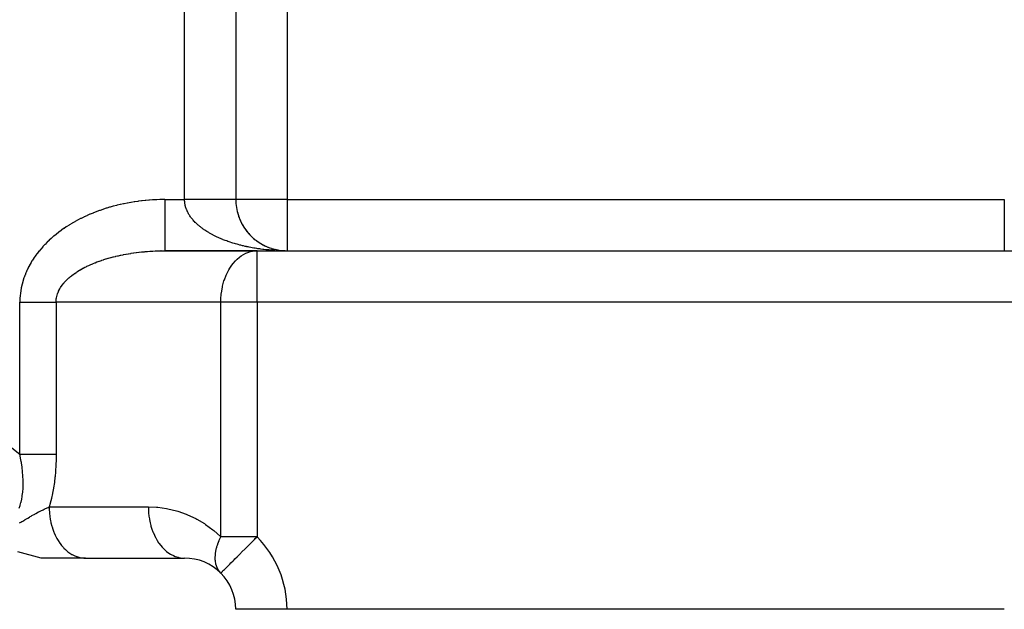
# Model space of a CAD drawing. Units: millimetres. Extents: x 95 to 2390, y -1175 to 335.
# Drawn here: x 2004 to 2100, y -630 to -572 of the extents above; entities that cross this region are included whole.
import ezdxf

# ---------------------------------------------------------------- set-up
doc = ezdxf.new("R2010")
doc.units = ezdxf.units.MM
doc.linetypes.add('DASHED', pattern=[9.652, 8.128, -1.524])
doc.layers.add('nevidi', color=4, linetype='DASHED')

msp = doc.modelspace()

# ---------------------------------------------------------------- linework, layer by layer
at = {"color": 2}
for p, q in [((2025, -534.703), (2025, -589.5)), ((2025, -534.703), (2025, -589.5)), ((2025.149, -590.72), (2025.182, -590.836)), ((2025.187, -590.862), (2025.224, -590.979)), ((2025.229, -591.003), (2025.27, -591.122)), ((2025.276, -591.142), (2025.321, -591.263)), ((2025.326, -591.281), (2025.376, -591.402)), ((2025.381, -591.418), (2025.435, -591.54)), ((2025.44, -591.554), (2025.498, -591.676)), ((2025.503, -591.688), (2025.565, -591.81)), ((2025.57, -591.821), (2025.637, -591.942)), ((2025.641, -591.952), (2025.712, -592.071)), ((2025.716, -592.08), (2025.791, -592.199)), ((2025.794, -592.207), (2025.873, -592.323)), ((2025.877, -592.331), (2025.96, -592.446)), ((2025.964, -592.453), (2026.05, -592.565)), ((2026.054, -592.573), (2026.144, -592.682)), ((2026.148, -592.689), (2026.241, -592.797)), ((2026.245, -592.804), (2026.341, -592.908)), ((2026.346, -592.915), (2026.445, -593.016)), ((2026.451, -593.023), (2026.552, -593.121)), ((2026.559, -593.128), (2026.662, -593.222)), ((2026.67, -593.23), (2026.775, -593.321)), ((2026.784, -593.329), (2026.891, -593.416)), ((2026.901, -593.425), (2027.009, -593.507)), ((2027.021, -593.516), (2027.131, -593.595)), ((2027.144, -593.605), (2027.255, -593.679)), ((2027.269, -593.689), (2027.381, -593.759)), ((2027.397, -593.77), (2027.51, -593.836)), ((2027.528, -593.847), (2027.641, -593.908)), ((2017.573, -594.506), (2026.905, -594.506)), ((2017.714, -594.503), (2017.679, -594.503)), ((2027.071, -594.5), (2018.071, -594.5)), ((2026.905, -594.506), (2027.071, -594.5)), ((2027.071, -594.5), (2350, -594.5)), ((2027.071, -594.5), (2350, -594.5)), ((2027.661, -593.92), (2027.774, -593.977)), ((2027.796, -593.989), (2027.909, -594.042)), ((2027.934, -594.053), (2028.046, -594.102)), ((2028.073, -594.114), (2028.185, -594.159)), ((2028.214, -594.17), (2028.325, -594.211)), ((2028.357, -594.222), (2028.467, -594.259)), ((2028.501, -594.27), (2028.61, -594.303)), ((2028.647, -594.314), (2028.755, -594.343)), ((2028.794, -594.352), (2028.901, -594.378)), ((2028.942, -594.387), (2029.047, -594.408)), ((2029.067, -594.413), (2029.241, -594.442)), ((2029.091, -594.417), (2029.195, -594.435)), ((2029.343, -594.456), (2029.392, -594.463)), ((2029.444, -594.468), (2029.544, -594.479)), ((2029.531, -594.478), (2029.696, -594.491)), ((2029.671, -594.489), (2029.839, -594.497)), ((2029.679, -594.49), (2029.844, -594.498)), ((2029.82, -594.499), (2029.701, -594.498)), ((2029.703, -594.498), (2030, -594.5)), ((2006, -624.5), (2003.724, -623.89)), ((2010.323, -624.5), (2006, -624.5)), ((2010.156, -624.494), (2019.834, -624.494)), ((2010.156, -624.494), (2010.323, -624.5)), ((2010.323, -624.5), (2020, -624.5)), ((2019.834, -624.494), (2020, -624.5)), ((2023.536, -625.964), (2023.539, -625.961)), ((2030, -629.5), (2025.006, -629.5)), ((2100, -629.5), (2030, -629.5))]:
    msp.add_line(p, q, dxfattribs=at)
for points in [[(2017.573, -594.506), (2017.679, -594.503), (2017.714, -594.503), (2017.949, -594.5), (2017.984, -594.5), (2018.071, -594.5)], [(2029.519, -594.477), (2029.687, -594.49), (2029.848, -594.498)]]:
    msp.add_lwpolyline(points, dxfattribs=at)
for centre, start, end in [((2030, -589.5), 180, 198.078), ((2030, -589.5), 198.92723, 213.46178), ((2030, -589.5), 214.37947, 228.8453), ((2030, -589.5), 229.83046, 236.53798), ((2030, -589.5), 236.69712, 251.92393), ((2030, -589.5), 252.14857, 259.6163), ((2030, -589.5), 259.69977, 260.73187), ((2030, -589.5), 262.44874, 263.13268), ((2030, -589.5), 264.16462, 264.8494), ((2030, -589.5), 265.88199, 266.12719), ((2020, -629.5), 45, 90), ((2020, -629.5), 0, 45)]:
    msp.add_arc(centre, 5, start, end, dxfattribs=at)
at = {"layer": 'nevidi', "color": 7, "linetype": 'Continuous'}
for p, q in [((2020, -589.5), (2020, -534.703)), ((2030, -570.737), (2030, -589.5)), ((2018.071, -589.5), (2020, -589.5)), ((2030, -589.5), (2025, -589.5)), ((2030, -589.5), (2100, -589.5)), ((2030, -589.5), (2030, -594.5)), ((2100, -589.5), (2100, -594.5)), ((2027.071, -599.5), (2027.071, -594.5)), ((2003.929, -614.356), (2003.929, -599.5)), ((2007.464, -599.5), (2007.464, -614.356)), ((2023.536, -599.5), (2007.464, -599.5)), ((2023.536, -622.429), (2023.536, -599.5)), ((2027.071, -599.5), (2023.536, -599.5)), ((2027.071, -599.5), (2027.071, -622.429)), ((2350, -599.5), (2027.071, -599.5)), ((1987.35, -601.268), (2003.929, -614.356)), ((2006.787, -619.5), (2016.464, -619.5)), ((2027.071, -622.429), (2023.536, -622.429))]:
    msp.add_line(p, q, dxfattribs=at)
for points in [[(2018.071, -589.5), (2018.002, -589.5), (2017.955, -589.5), (2017.642, -589.505), (2017.595, -589.506), (2017.282, -589.516), (2017.235, -589.518), (2016.922, -589.533), (2016.876, -589.536), (2016.563, -589.557), (2016.517, -589.561), (2016.205, -589.588), (2016.159, -589.592), (2015.849, -589.624), (2015.803, -589.63), (2015.493, -589.668), (2015.448, -589.674), (2015.14, -589.717), (2015.095, -589.724), (2014.788, -589.773), (2014.743, -589.781), (2014.439, -589.835), (2014.394, -589.844), (2014.092, -589.904), (2014.047, -589.913), (2013.747, -589.979), (2013.703, -589.989), (2013.406, -590.06), (2013.362, -590.071), (2013.067, -590.147), (2013.024, -590.159), (2012.732, -590.24), (2012.689, -590.253), (2012.4, -590.339), (2012.357, -590.353), (2012.072, -590.444), (2012.03, -590.458), (2011.747, -590.555), (2011.706, -590.57), (2011.427, -590.672), (2011.386, -590.688), (2011.111, -590.795), (2011.071, -590.811), (2010.799, -590.923), (2010.76, -590.94), (2010.493, -591.057), (2010.454, -591.074), (2010.191, -591.196), (2010.153, -591.214), (2009.894, -591.341), (2009.857, -591.36), (2009.603, -591.491), (2009.566, -591.51), (2009.317, -591.646), (2009.281, -591.666), (2009.037, -591.806), (2009.001, -591.827), (2008.763, -591.971), (2008.728, -591.993), (2008.495, -592.142), (2008.46, -592.164), (2008.233, -592.317), (2008.199, -592.339), (2007.977, -592.496), (2007.944, -592.52), (2007.728, -592.68), (2007.696, -592.704), (2007.485, -592.869), (2007.455, -592.893), (2007.25, -593.062), (2007.22, -593.087), (2007.021, -593.259), (2006.993, -593.284), (2006.8, -593.46), (2006.772, -593.486), (2006.586, -593.665), (2006.559, -593.691), (2006.38, -593.874), (2006.354, -593.901), (2006.181, -594.086), (2006.156, -594.114), (2005.989, -594.302), (2005.966, -594.33), (2005.806, -594.522), (2005.783, -594.55), (2005.631, -594.744), (2005.609, -594.773), (2005.463, -594.97), (2005.442, -594.999), (2005.304, -595.198), (2005.284, -595.228), (2005.153, -595.43), (2005.135, -595.46), (2005.011, -595.664), (2004.993, -595.694), (2004.877, -595.9), (2004.86, -595.931), (2004.751, -596.139), (2004.736, -596.17), (2004.635, -596.38), (2004.62, -596.411), (2004.527, -596.623), (2004.513, -596.655), (2004.427, -596.869), (2004.415, -596.9), (2004.337, -597.115), (2004.326, -597.147), (2004.256, -597.364), (2004.246, -597.395), (2004.183, -597.613), (2004.175, -597.645), (2004.12, -597.864), (2004.112, -597.896), (2004.065, -598.116), (2004.059, -598.148), (2004.02, -598.369), (2004.014, -598.401), (2003.983, -598.622), (2003.979, -598.654), (2003.956, -598.876)], [(2018.071, -589.5), (2018.071, -589.629), (2018.071, -589.969), (2018.071, -590.081), (2018.071, -590.294), (2018.071, -590.631), (2018.071, -590.738), (2018.071, -590.946), (2018.071, -591.273), (2018.071, -591.373), (2018.071, -591.571), (2018.071, -591.883), (2018.071, -591.975), (2018.071, -592.16), (2018.071, -592.45), (2018.071, -592.532), (2018.071, -592.701), (2018.071, -592.964), (2018.071, -593.036), (2018.071, -593.184), (2018.071, -593.415), (2018.071, -593.475), (2018.071, -593.602), (2018.071, -593.796), (2018.071, -593.844), (2018.071, -593.947), (2018.071, -594.1), (2018.071, -594.136), (2018.071, -594.212), (2018.071, -594.321), (2018.071, -594.344), (2018.071, -594.393), (2018.071, -594.455), (2018.071, -594.466), (2018.071, -594.486), (2018.071, -594.5)], [(2028.805, -594.464), (2028.662, -594.455), (2028.626, -594.453), (2028.508, -594.444), (2028.33, -594.43), (2028.212, -594.419), (2028.035, -594.402), (2027.918, -594.39), (2027.742, -594.371), (2027.626, -594.357), (2027.451, -594.335), (2027.347, -594.321), (2027.336, -594.319), (2027.162, -594.295), (2027.048, -594.277), (2026.876, -594.25), (2026.763, -594.231), (2026.593, -594.201), (2026.481, -594.18), (2026.313, -594.148), (2026.202, -594.125), (2026.08, -594.1), (2026.036, -594.09), (2025.927, -594.066), (2025.763, -594.029), (2025.655, -594.003), (2025.494, -593.964), (2025.387, -593.936), (2025.228, -593.894), (2025.124, -593.865), (2024.967, -593.821), (2024.884, -593.796), (2024.864, -593.79), (2024.71, -593.743), (2024.61, -593.711), (2024.458, -593.662), (2024.36, -593.629), (2024.212, -593.577), (2024.115, -593.542), (2023.97, -593.489), (2023.875, -593.452), (2023.78, -593.415), (2023.734, -593.397), (2023.641, -593.359), (2023.503, -593.301), (2023.413, -593.262), (2023.278, -593.202), (2023.19, -593.162), (2023.059, -593.1), (2022.974, -593.058), (2022.847, -592.994), (2022.788, -592.964), (2022.764, -592.951), (2022.641, -592.885), (2022.56, -592.841), (2022.441, -592.773), (2022.364, -592.728), (2022.248, -592.659), (2022.174, -592.612), (2022.062, -592.541), (2021.991, -592.494), (2021.926, -592.45), (2021.884, -592.421), (2021.815, -592.372), (2021.712, -592.298), (2021.646, -592.248), (2021.548, -592.173), (2021.485, -592.122), (2021.392, -592.045), (2021.332, -591.993), (2021.243, -591.915), (2021.209, -591.883), (2021.187, -591.862), (2021.103, -591.783), (2021.049, -591.729), (2020.97, -591.648), (2020.919, -591.594), (2020.845, -591.512), (2020.798, -591.457), (2020.729, -591.374), (2020.685, -591.319), (2020.65, -591.273), (2020.621, -591.234), (2020.58, -591.178), (2020.521, -591.093), (2020.484, -591.036), (2020.43, -590.95), (2020.396, -590.893), (2020.347, -590.806), (2020.317, -590.749), (2020.274, -590.661), (2020.26, -590.631), (2020.247, -590.603), (2020.208, -590.515), (2020.185, -590.456), (2020.152, -590.368), (2020.132, -590.309), (2020.104, -590.22), (2020.088, -590.161), (2020.065, -590.071), (2020.052, -590.012), (2020.044, -589.969), (2020.035, -589.922), (2020.026, -589.863), (2020.014, -589.773), (2020.009, -589.713), (2020.003, -589.623), (2020.001, -589.563), (2020, -589.5)], [(2025, -589.5), (2025, -589.5), (2024.998, -589.5), (2024.995, -589.5), (2024.988, -589.5), (2024.981, -589.5), (2024.968, -589.5), (2024.957, -589.5), (2024.955, -589.5), (2024.939, -589.5), (2024.924, -589.5), (2024.901, -589.5), (2024.882, -589.5), (2024.853, -589.5), (2024.83, -589.5), (2024.821, -589.5), (2024.796, -589.5), (2024.77, -589.5), (2024.73, -589.5), (2024.7, -589.5), (2024.656, -589.5), (2024.622, -589.5), (2024.6, -589.5), (2024.572, -589.5), (2024.534, -589.5), (2024.48, -589.5), (2024.439, -589.5), (2024.38, -589.5), (2024.335, -589.5), (2024.296, -589.5), (2024.271, -589.5), (2024.223, -589.5), (2024.154, -589.5), (2024.103, -589.5), (2024.03, -589.5), (2023.975, -589.5), (2023.915, -589.5), (2023.897, -589.5), (2023.839, -589.5), (2023.758, -589.5), (2023.697, -589.5), (2023.611, -589.5), (2023.547, -589.5), (2023.464, -589.5), (2023.458, -589.5), (2023.391, -589.5), (2023.298, -589.5), (2023.229, -589.5), (2023.132, -589.5), (2023.06, -589.5), (2022.96, -589.5), (2022.95, -589.5), (2022.885, -589.5), (2022.782, -589.5), (2022.706, -589.5), (2022.6, -589.5), (2022.521, -589.5), (2022.412, -589.5), (2022.383, -589.5), (2022.331, -589.5), (2022.22, -589.5), (2022.137, -589.5), (2022.023, -589.5), (2021.939, -589.5), (2021.823, -589.5), (2021.773, -589.5), (2021.737, -589.5), (2021.619, -589.5), (2021.532, -589.5), (2021.413, -589.5), (2021.324, -589.5), (2021.203, -589.5), (2021.131, -589.5), (2021.114, -589.5), (2020.992, -589.5), (2020.902, -589.5), (2020.778, -589.5), (2020.687, -589.5), (2020.563, -589.5), (2020.472, -589.5), (2020.469, -589.5), (2020.347, -589.5), (2020.256, -589.5), (2020.131, -589.5), (2020.039, -589.5), (2020, -589.5)], [(2007.464, -599.5), (2007.465, -599.475), (2007.465, -599.459), (2007.469, -599.348), (2007.47, -599.332), (2007.476, -599.265), (2007.481, -599.221), (2007.483, -599.204), (2007.499, -599.094), (2007.502, -599.077), (2007.525, -598.967), (2007.529, -598.95), (2007.557, -598.84), (2007.562, -598.824), (2007.596, -598.714), (2007.602, -598.698), (2007.638, -598.599), (2007.642, -598.589), (2007.649, -598.572), (2007.695, -598.464), (2007.702, -598.448), (2007.754, -598.34), (2007.762, -598.323), (2007.82, -598.216), (2007.829, -598.2), (2007.893, -598.093), (2007.903, -598.077), (2007.972, -597.971), (2007.983, -597.956), (2007.988, -597.948), (2008.058, -597.851), (2008.07, -597.835), (2008.151, -597.731), (2008.163, -597.715), (2008.249, -597.612), (2008.263, -597.597), (2008.355, -597.495), (2008.369, -597.48), (2008.466, -597.379), (2008.481, -597.364), (2008.519, -597.326), (2008.584, -597.264), (2008.6, -597.249), (2008.708, -597.151), (2008.724, -597.136), (2008.838, -597.039), (2008.855, -597.025), (2008.974, -596.929), (2008.992, -596.915), (2009.116, -596.821), (2009.135, -596.807), (2009.223, -596.743), (2009.264, -596.714), (2009.283, -596.7), (2009.417, -596.609), (2009.437, -596.596), (2009.576, -596.506), (2009.597, -596.493), (2009.741, -596.405), (2009.762, -596.392), (2009.911, -596.306), (2009.933, -596.293), (2010.085, -596.21), (2010.086, -596.209), (2010.109, -596.197), (2010.266, -596.114), (2010.29, -596.102), (2010.452, -596.022), (2010.476, -596.01), (2010.642, -595.931), (2010.667, -595.92), (2010.838, -595.843), (2010.863, -595.832), (2011.038, -595.757), (2011.064, -595.747), (2011.091, -595.735), (2011.242, -595.674), (2011.269, -595.664), (2011.451, -595.593), (2011.479, -595.583), (2011.665, -595.515), (2011.692, -595.505), (2011.882, -595.439), (2011.91, -595.43), (2012.103, -595.366), (2012.132, -595.357), (2012.223, -595.329), (2012.329, -595.296), (2012.358, -595.287), (2012.558, -595.229), (2012.588, -595.22), (2012.791, -595.164), (2012.821, -595.156), (2013.027, -595.102), (2013.057, -595.094), (2013.266, -595.043), (2013.297, -595.035), (2013.46, -594.997), (2013.508, -594.986), (2013.54, -594.979), (2013.754, -594.933), (2013.786, -594.926), (2014.002, -594.883), (2014.034, -594.876), (2014.253, -594.835), (2014.286, -594.829), (2014.506, -594.791), (2014.539, -594.785), (2014.762, -594.75), (2014.78, -594.747), (2014.795, -594.744), (2015.02, -594.711), (2015.053, -594.707), (2015.28, -594.676), (2015.313, -594.672), (2015.541, -594.644), (2015.575, -594.64), (2015.805, -594.615), (2015.839, -594.612), (2016.069, -594.59)], [(2016.069, -594.59), (2016.104, -594.587), (2016.159, -594.582), (2016.335, -594.567), (2016.37, -594.565), (2016.603, -594.548), (2016.637, -594.546), (2016.871, -594.532), (2016.906, -594.53), (2017.14, -594.519), (2017.174, -594.518), (2017.409, -594.51), (2017.444, -594.509), (2017.573, -594.506)], [(2023.536, -599.5), (2023.538, -599.299), (2023.539, -599.265), (2023.585, -598.665), (2023.593, -598.599), (2023.689, -598.045), (2023.71, -597.949), (2023.847, -597.448), (2023.887, -597.326), (2024.058, -596.885), (2024.121, -596.743), (2024.318, -596.364), (2024.409, -596.21), (2024.622, -595.894), (2024.744, -595.735), (2024.966, -595.483), (2025.122, -595.329), (2025.345, -595.137), (2025.534, -594.997), (2025.751, -594.862), (2025.974, -594.747), (2026.179, -594.662), (2026.434, -594.582), (2026.621, -594.541), (2026.905, -594.506)], [(2029.701, -594.498), (2029.521, -594.494), (2029.402, -594.491), (2029.222, -594.485), (2029.103, -594.48)], [(2003.956, -598.876), (2003.953, -598.909), (2003.938, -599.13), (2003.936, -599.163), (2003.93, -599.385), (2003.929, -599.418), (2003.929, -599.5)], [(2003.929, -599.5), (2004.112, -599.5), (2004.178, -599.5), (2004.22, -599.5), (2004.446, -599.5), (2004.553, -599.5), (2004.777, -599.5), (2004.858, -599.5), (2004.883, -599.5), (2005.105, -599.5), (2005.209, -599.5), (2005.427, -599.5), (2005.521, -599.5), (2005.529, -599.5), (2005.742, -599.5), (2005.842, -599.5), (2006.05, -599.5), (2006.147, -599.5), (2006.154, -599.5), (2006.348, -599.5), (2006.441, -599.5), (2006.635, -599.5), (2006.725, -599.5), (2006.746, -599.5), (2006.91, -599.5), (2006.996, -599.5), (2007.171, -599.5), (2007.253, -599.5), (2007.284, -599.5), (2007.419, -599.5), (2007.464, -599.5)], [(2003.847, -619.63), (2003.943, -619.363), (2003.949, -619.344), (2004.03, -619.061), (2004.036, -619.041), (2004.103, -618.743), (2004.108, -618.722), (2004.145, -618.515), (2004.161, -618.409), (2004.165, -618.387), (2004.204, -618.059), (2004.207, -618.036), (2004.232, -617.694), (2004.233, -617.67), (2004.245, -617.313), (2004.245, -617.288), (2004.242, -616.924), (2004.242, -616.918), (2004.241, -616.892), (2004.224, -616.509), (2004.223, -616.482), (2004.192, -616.086), (2004.189, -616.058), (2004.144, -615.649), (2004.14, -615.621), (2004.081, -615.2), (2004.076, -615.17), (2004.06, -615.071), (2004.003, -614.738), (2003.997, -614.708), (2003.929, -614.356)], [(2003.929, -614.356), (2004.178, -614.356), (2004.424, -614.356), (2004.553, -614.356), (2004.858, -614.356), (2005.083, -614.356), (2005.209, -614.356), (2005.521, -614.356), (2005.722, -614.356), (2005.842, -614.356), (2006.154, -614.356), (2006.328, -614.356), (2006.441, -614.356), (2006.745, -614.356), (2006.892, -614.356), (2006.995, -614.356), (2007.284, -614.356), (2007.403, -614.356), (2007.464, -614.356)], [(2007.464, -614.356), (2007.46, -614.837), (2007.459, -614.876), (2007.44, -615.423), (2007.439, -615.46), (2007.406, -615.995), (2007.403, -616.032), (2007.357, -616.555), (2007.353, -616.59), (2007.293, -617.1), (2007.289, -617.134), (2007.215, -617.631), (2007.209, -617.665), (2007.122, -618.147), (2007.115, -618.18), (2007.014, -618.648), (2007.007, -618.68), (2006.892, -619.133), (2006.884, -619.163), (2006.787, -619.5)], [(2003.888, -621.073), (2004.033, -620.987), (2004.112, -620.94), (2004.209, -620.882), (2004.3, -620.828), (2004.318, -620.817), (2004.396, -620.77), (2004.434, -620.747), (2004.697, -620.59), (2004.863, -620.491), (2004.94, -620.446), (2004.943, -620.445), (2005.02, -620.4), (2005.107, -620.35), (2005.372, -620.201), (2005.423, -620.173), (2005.49, -620.136), (2005.749, -619.999), (2005.76, -619.993), (2005.783, -619.981), (2005.919, -619.911), (2005.98, -619.881), (2006.191, -619.776), (2006.313, -619.718), (2006.367, -619.692), (2006.422, -619.666), (2006.675, -619.551), (2006.775, -619.505), (2006.787, -619.5)], [(2006.787, -619.5), (2006.791, -619.735), (2006.811, -620.081), (2006.817, -620.147), (2006.845, -620.401), (2006.897, -620.738), (2006.909, -620.802), (2006.962, -621.051), (2007.045, -621.373), (2007.062, -621.434), (2007.139, -621.674), (2007.251, -621.975), (2007.274, -622.032), (2007.373, -622.257), (2007.512, -622.532), (2007.54, -622.585), (2007.661, -622.79), (2007.823, -623.036), (2007.856, -623.082), (2007.996, -623.265), (2008.179, -623.475), (2008.216, -623.515), (2008.373, -623.671), (2008.573, -623.844), (2008.613, -623.877), (2008.786, -624.003), (2008.998, -624.136), (2009.041, -624.16), (2009.226, -624.253), (2009.447, -624.344), (2009.492, -624.36), (2009.685, -624.418), (2009.912, -624.466), (2009.958, -624.473), (2010.156, -624.494)], [(2016.464, -619.5), (2017.251, -619.531), (2017.38, -619.542), (2018.246, -619.66), (2018.373, -619.684), (2019.223, -619.888), (2019.347, -619.924), (2020.171, -620.212), (2020.291, -620.261), (2021.083, -620.631), (2021.197, -620.691), (2021.949, -621.138), (2022.056, -621.209), (2022.759, -621.729), (2022.858, -621.811), (2023.505, -622.399), (2023.536, -622.429)], [(2016.464, -619.5), (2016.468, -619.735), (2016.484, -620.024), (2016.488, -620.081), (2016.522, -620.401), (2016.565, -620.683), (2016.575, -620.738), (2016.639, -621.051), (2016.707, -621.32), (2016.722, -621.374), (2016.816, -621.674), (2016.908, -621.925), (2016.928, -621.975), (2017.05, -622.257), (2017.164, -622.486), (2017.189, -622.532), (2017.338, -622.79), (2017.471, -622.995), (2017.5, -623.036), (2017.673, -623.265), (2017.824, -623.44), (2017.856, -623.476), (2018.051, -623.671), (2018.215, -623.816), (2018.25, -623.844), (2018.463, -624.003), (2018.638, -624.114), (2018.675, -624.136), (2018.903, -624.253), (2019.085, -624.33), (2019.124, -624.344), (2019.363, -624.418), (2019.549, -624.459), (2019.589, -624.466), (2019.834, -624.494)], [(2023.536, -625.964), (2023.401, -625.813), (2023.388, -625.795), (2023.379, -625.784), (2023.309, -625.683), (2023.257, -625.596), (2023.246, -625.576), (2023.142, -625.354), (2023.134, -625.332), (2023.12, -625.293), (2023.103, -625.245), (2023.059, -625.089), (2023.053, -625.065), (2023.008, -624.802), (2023.005, -624.777), (2023.003, -624.763), (2022.994, -624.654), (2022.989, -624.497), (2022.989, -624.47), (2023.002, -624.175), (2023.005, -624.147), (2023.013, -624.071), (2023.019, -624.021), (2023.048, -623.84), (2023.053, -623.81), (2023.126, -623.493), (2023.134, -623.463), (2023.164, -623.358), (2023.206, -623.224), (2023.235, -623.138), (2023.246, -623.107), (2023.374, -622.777), (2023.388, -622.746), (2023.417, -622.678), (2023.536, -622.429)], [(2023.539, -625.961), (2023.551, -625.949), (2023.593, -625.907), (2023.6, -625.9), (2023.686, -625.814), (2023.71, -625.79), (2023.716, -625.784), (2023.813, -625.687), (2023.887, -625.613), (2023.99, -625.51), (2024.122, -625.378), (2024.224, -625.276), (2024.255, -625.245), (2024.409, -625.091), (2024.53, -624.97), (2024.744, -624.756), (2024.846, -624.654), (2024.92, -624.58), (2025.122, -624.378), (2025.4, -624.1), (2025.479, -624.021), (2025.534, -623.966), (2025.968, -623.532), (2025.974, -623.526), (2026.141, -623.359), (2026.434, -623.066), (2026.604, -622.896), (2026.821, -622.679), (2026.905, -622.595), (2027.071, -622.429)]]:
    msp.add_lwpolyline(points, dxfattribs=at)
msp.add_arc((2020, -629.5), 10, 0, 45, dxfattribs=at)

doc.saveas('drawing.dxf')
